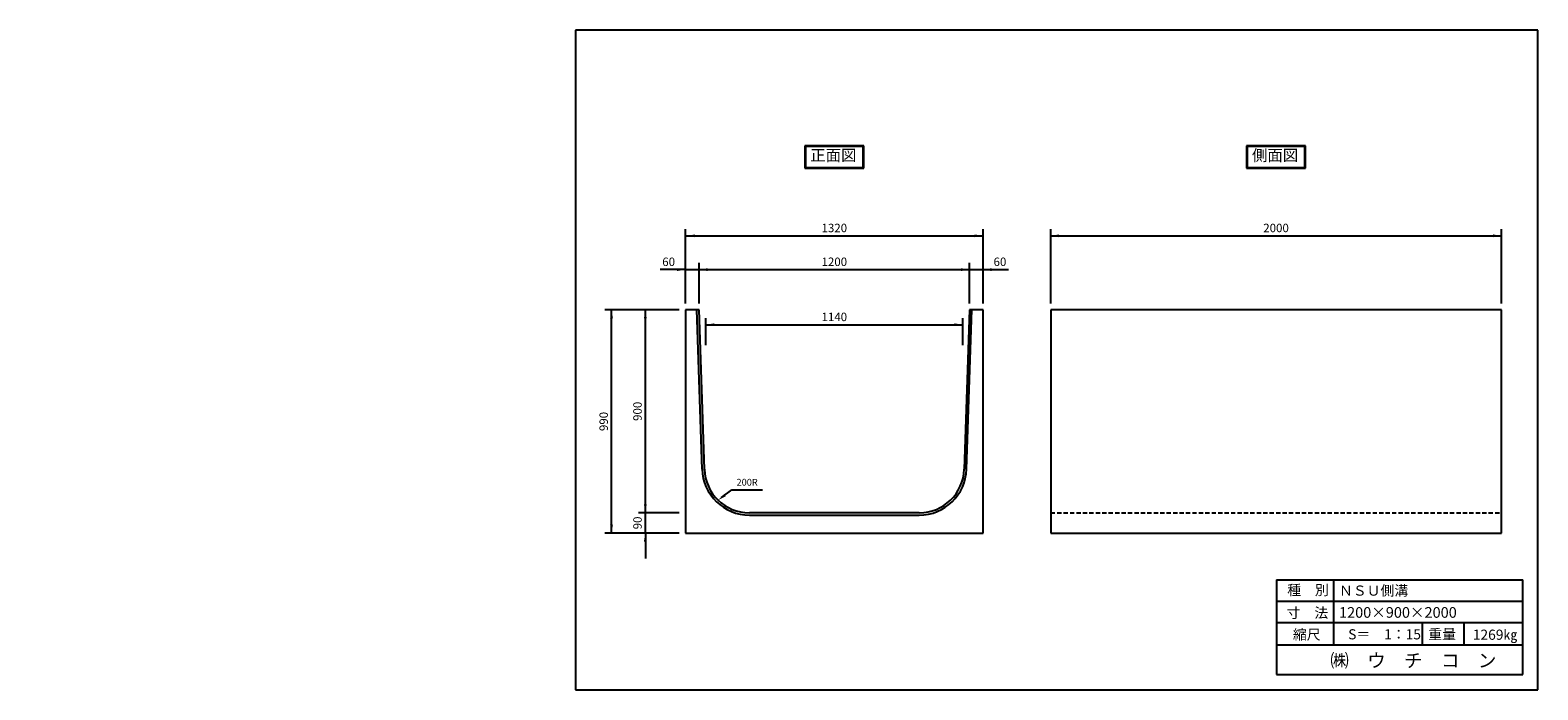
# Model space of a CAD drawing. Extents: x 2254 to 8944, y 121 to 3047.
import ezdxf

# ---------------------------------------------------------------- set-up
doc = ezdxf.new("R2010")
doc.units = 0
doc.header["$LTSCALE"] = 3
doc.linetypes.add('HIDDEN', pattern=[9.525, 6.35, -3.175])
doc.layers.get('0').update_dxf_attribs({"linetype": 'CONTINUOUS'})
for name, color, linetype in [('OBJECT', 7, 'CONTINUOUS'), ('WUWAGAKI', 7, 'CONTINUOUS'), ('上線', 7, 'CONTINUOUS'), ('点線', 5, 'HIDDEN')]:
    doc.layers.add(name, color=color, linetype=linetype)
doc.styles.get("Standard").update_dxf_attribs({"font": 'MS PMincho.ttf'})

msp = doc.modelspace()

# ---------------------------------------------------------------- linework, layer by layer
at = {"ltscale": 10}
for p, q in [((5161.9, 1835), (5161.9, 2165)), ((6481.9, 1835), (6481.9, 2165)), ((6781.9, 1835), (6781.9, 2165)), ((8781.9, 1835), (8781.9, 2165)), ((5221.9, 1835), (5221.9, 2015)), ((6421.9, 1835), (6421.9, 2015)), ((5133.4, 1806.5), (4803.4, 1806.5)), ((5251.9, 1650.5), (5251.9, 1770.5)), ((6391.9, 1650.5), (6391.9, 1770.5)), ((5133.4, 906.5), (4953.4, 906.5)), ((5133.4, 816.5), (4803.4, 816.5))]:
    msp.add_line(p, q, dxfattribs=at)
at = {"color": 0, "linetype": 'ByBlock', "ltscale": 10}
for points in [[(5204.4, 2128.8), (5204.4, 2141.3), (5166.9, 2135)], [(6444.4, 2128.8), (6444.4, 2141.3), (6481.9, 2135)], [(6819.4, 2128.8), (6819.4, 2141.3), (6781.9, 2135)], [(8744.4, 2128.8), (8744.4, 2141.3), (8781.9, 2135)], [(5124.4, 1991.3), (5124.4, 1978.8), (5161.9, 1985)], [(5259.4, 1978.8), (5259.4, 1991.3), (5221.9, 1985)], [(6384.4, 1978.8), (6384.4, 1991.3), (6421.9, 1985)], [(6519.4, 1991.3), (6519.4, 1978.8), (6481.9, 1985)], [(4839.6, 1769), (4827.1, 1769), (4833.4, 1806.5)], [(4977.1, 1769), (4989.6, 1769), (4983.4, 1806.5)], [(5289.4, 1734.3), (5289.4, 1746.8), (5251.9, 1740.5)], [(6354.4, 1734.3), (6354.4, 1746.8), (6391.9, 1740.5)], [(4989.6, 944), (4977.1, 944), (4983.4, 906.5)], [(5332.8, 990), (5340.2, 979.9), (5306.3, 962.8)], [(4839.6, 854), (4827.1, 854), (4833.4, 816.5)], [(4977.1, 779), (4989.6, 779), (4983.4, 816.5)]]:
    msp.add_solid(points, dxfattribs=at)
at = {"layer": 'OBJECT', "ltscale": 10}
for p, q in [((5161.9, 2135), (6481.9, 2135)), ((6781.9, 2135), (8781.9, 2135)), ((5161.9, 1985), (5049.4, 1985)), ((5161.9, 1985), (6481.9, 1985)), ((6481.9, 1985), (6594.4, 1985)), ((4833.4, 816.5), (4833.4, 1806.5)), ((4983.4, 816.5), (4983.4, 1806.5)), ((5251.9, 1740.5), (6391.9, 1740.5)), ((5367.5, 1008.1), (5502.5, 1008.1)), ((4983.4, 816.5), (4983.4, 704))]:
    msp.add_line(p, q, dxfattribs=at)
at = {"layer": 'OBJECT'}
for p, q in [((5161.9, 1806.5), (5161.9, 816.5)), ((5221.9, 1806.5), (5161.9, 1806.5)), ((5235.2, 1099.6), (5211.9, 1806.5)), ((5245.4, 1099.9), (5221.9, 1806.5)), ((6421.9, 1806.5), (6398.3, 1099.9)), ((6408.6, 1099.6), (6431.9, 1806.5)), ((6481.9, 1806.5), (6421.9, 1806.5)), ((6481.9, 816.5), (6481.9, 1806.5)), ((8781.9, 1806.5), (6781.9, 1806.5)), ((6781.9, 1806.5), (6781.9, 816.5)), ((8781.9, 816.5), (8781.9, 1806.5)), ((5445.1, 896.5), (6198.7, 896.5)), ((6198.4, 906.5), (5445.3, 906.5)), ((5161.9, 816.5), (6481.9, 816.5)), ((6781.9, 816.5), (8781.9, 816.5))]:
    msp.add_line(p, q, dxfattribs=at)
for centre, radius, start, end in [((5445.1, 1106.5), 210, 181.88819, 270), ((5445.3, 1106.5), 200, 181.90915, 270), ((6198.4, 1106.5), 200, 270, 358.09085), ((6198.7, 1106.5), 210, 270, 358.11181)]:
    msp.add_arc(centre, radius, start, end, dxfattribs=at)
at = {"layer": 'WUWAGAKI'}
for p, q in [((4672.8, 3047.3), (4672.8, 121.1)), ((8943.5, 3047.3), (4672.8, 3047.3)), ((8943.5, 121.1), (8943.5, 3047.3)), ((7784.2, 609.6), (7784.2, 189.6)), ((7784.2, 609.6), (8877, 609.6)), ((8036.3, 609.6), (8036.3, 320.7)), ((8877, 189.6), (8877, 609.6)), ((7784.2, 515.1), (8874.4, 515.1)), ((7784.2, 515.1), (8874.4, 515.1)), ((7784.2, 419.2), (8877, 419.2)), ((8430.5, 419.2), (8430.5, 320.7)), ((8614.7, 419.2), (8614.7, 320.7)), ((7784.2, 320.7), (8877, 320.7)), ((7784.2, 189.6), (8877, 189.6)), ((4672.8, 121.1), (8943.5, 121.1))]:
    msp.add_line(p, q, dxfattribs=at)
at = {"layer": 'WUWAGAKI', "ltscale": 10, "extrusion": (0, 0, -1)}
msp.add_line((5321.4, 973.9), (5367.5, 1008.1), dxfattribs=at)
at = {"layer": '上線'}
for p, q in [((5691.1, 2534.7), (5691.1, 2435)), ((5952.6, 2534.7), (5691.1, 2534.7)), ((5694.1, 2531.7), (5694.1, 2438)), ((5949.6, 2531.7), (5694.1, 2531.7)), ((5949.6, 2438), (5949.6, 2531.7)), ((5952.6, 2435), (5952.6, 2534.7)), ((7912.4, 2534.7), (7651.4, 2534.7)), ((7651.4, 2534.7), (7651.4, 2435)), ((7909.4, 2531.7), (7654.4, 2531.7)), ((7654.4, 2531.7), (7654.4, 2438)), ((7909.4, 2438), (7909.4, 2531.7)), ((7912.4, 2435), (7912.4, 2534.7)), ((5691.1, 2435), (5952.6, 2435)), ((5694.1, 2438), (5949.6, 2438)), ((7651.4, 2435), (7912.4, 2435)), ((7654.4, 2438), (7909.4, 2438))]:
    msp.add_line(p, q, dxfattribs=at)
at = {"layer": '点線'}
msp.add_line((6781.9, 906.5), (8781.9, 906.5), dxfattribs=at)

# ---------------------------------------------------------------- texts
at = {"color": 0, "linetype": 'ByBlock', "ltscale": 10, "attachment_point": 5}
for s, insert, char_height in [('1320', (5821.9, 2165), 37.5), ('2000', (7781.9, 2165), 37.5), ('60', (5086.9, 2015), 37.5), ('1200', (5821.9, 2015), 37.5), ('60', (6556.9, 2015), 37.5), ('1140', (5821.9, 1770.5), 37.5), ('200R', (5435, 1038.1), 30)]:
    msp.add_mtext(s, dxfattribs=dict(at, insert=insert, char_height=char_height))
at = {"color": 0, "linetype": 'ByBlock', "ltscale": 10, "char_height": 37.5, "attachment_point": 5, "rotation": 90}
for s, insert in [('990', (4803.4, 1311.5)), ('900', (4953.4, 1356.5)), ('90', (4953.4, 861.5))]:
    msp.add_mtext(s, dxfattribs=dict(at, insert=insert))
at = {"layer": 'WUWAGAKI'}
for s, height, p in [('種\u3000別', 45, (7831.7, 541.4)), ('ＮＳＵ側溝', 45, (8061.3, 538.8)), ('寸\u3000法', 45, (7829.1, 440.2)), ('1200×900×2000', 47.25, (8061.3, 440.8)), ('縮尺', 45, (7856.7, 343.7)), ('S＝\u30001：15', 45, (8102, 345)), ('重量', 45, (8457.4, 345.1)), ('1269㎏', 45, (8654.7, 343.2)), ('㈱\u3000ウ\u3000チ\u3000コ\u3000ン', 60, (8022.9, 221.3))]:
    msp.add_text(s, height=height, dxfattribs=at).set_placement(p)
at = {"layer": '上線', "ltscale": 10, "char_height": 50, "width": 558.206, "attachment_point": 1}
for s, insert in [('\\fＭＳ Ｐ明朝|b0|i0|c128|p18;正面図', (5715.2, 2517.2)), ('\\fＭＳ Ｐ明朝|b0|i0|c128|p18;側面図', (7675.4, 2517.2))]:
    msp.add_mtext(s, dxfattribs=dict(at, insert=insert))
at = {"layer": '上線', "ltscale": 10, "char_height": 25, "attachment_point": 4}
for insert in [(2253.7, 1430), (2528.4, 1457.1)]:
    msp.add_mtext('\\A1;', dxfattribs=dict(at, insert=insert))

doc.saveas('drawing.dxf')
